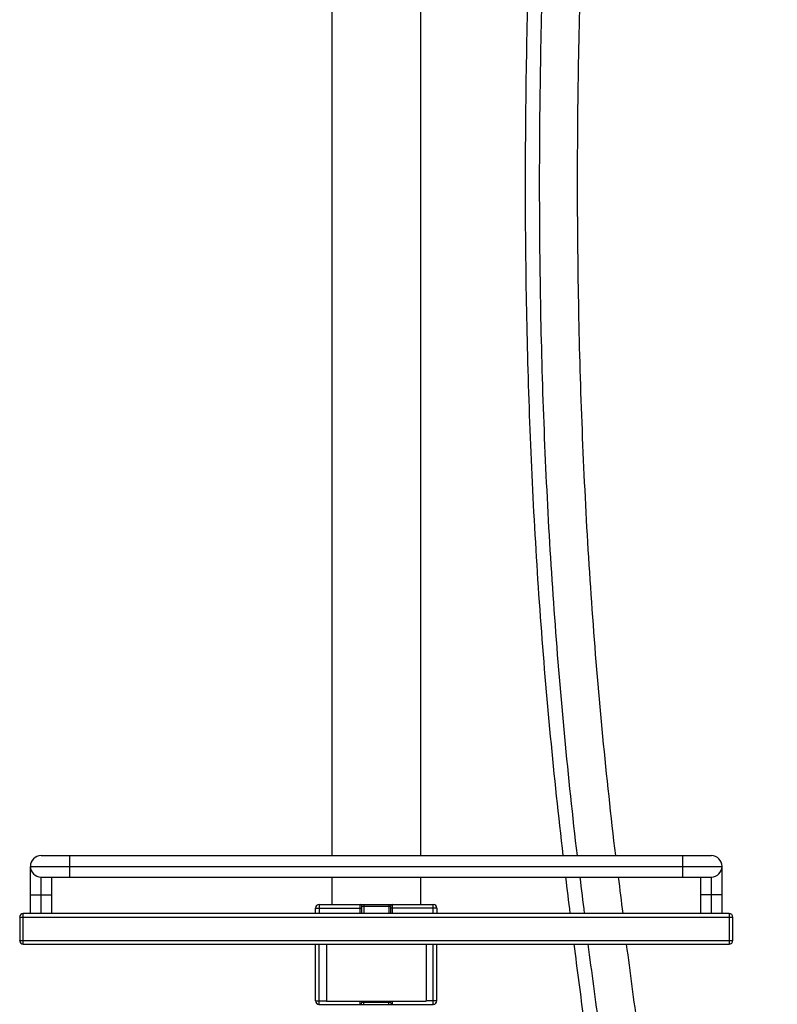
# Model space of a CAD drawing. Units: inches. Extents: x 4.3 to 35.2, y -39.3 to 32.1.
# Drawn here: x 5.2 to 13.6, y 10.4 to 21.2 of the extents above; entities that cross this region are included whole.
import ezdxf

# ---------------------------------------------------------------- set-up
doc = ezdxf.new("R2010")
doc.units = ezdxf.units.IN
doc.header["$LTSCALE"] = 2.574606
doc.header["$MEASUREMENT"] = 0
doc.layers.get('0').update_dxf_attribs({"linetype": 'CONTINUOUS'})

msp = doc.modelspace()

# ---------------------------------------------------------------- linework, layer by layer
at = {"color": 7, "linetype": 'Continuous'}
for p, q in [((8.684, 22.515), (8.684, 11.999)), ((9.668, 11.999), (9.668, 22.515)), ((5.475, 11.999), (12.877, 11.999)), ((5.79, 11.999), (5.79, 11.762)), ((12.562, 11.762), (12.562, 11.999)), ((5.357, 11.361), (5.357, 11.881)), ((5.357, 11.881), (12.995, 11.881)), ((12.995, 11.361), (12.995, 11.881)), ((5.475, 11.361), (5.475, 11.762)), ((5.475, 11.762), (12.877, 11.762)), ((5.593, 11.361), (5.593, 11.762)), ((8.684, 11.762), (8.684, 11.461)), ((9.668, 11.461), (9.668, 11.762)), ((12.759, 11.361), (12.759, 11.762)), ((12.877, 11.361), (12.877, 11.762)), ((5.357, 11.566), (5.593, 11.566)), ((12.995, 11.566), (12.759, 11.566)), ((8.507, 11.361), (8.507, 11.421)), ((8.507, 11.421), (9.018, 11.421)), ((8.546, 11.461), (8.546, 11.361)), ((8.546, 11.461), (9.806, 11.461)), ((8.999, 11.361), (8.999, 11.461)), ((9.018, 11.361), (9.018, 11.441)), ((9.018, 11.441), (9.333, 11.441)), ((9.038, 11.461), (9.038, 11.361)), ((9.314, 11.461), (9.314, 11.361)), ((9.333, 11.441), (9.333, 11.361)), ((9.845, 11.421), (9.333, 11.421)), ((9.353, 11.461), (9.353, 11.361)), ((9.806, 11.361), (9.806, 11.461)), ((9.845, 11.421), (9.845, 11.361)), ((5.239, 11.321), (5.239, 11.062)), ((5.239, 11.321), (13.113, 11.321)), ((5.278, 11.022), (5.278, 11.361)), ((13.074, 11.361), (5.278, 11.361)), ((13.074, 11.361), (13.074, 11.022)), ((13.113, 11.062), (13.113, 11.321)), ((5.239, 11.062), (13.113, 11.062)), ((5.278, 11.022), (13.074, 11.022)), ((8.507, 10.398), (8.507, 11.022)), ((8.546, 10.358), (8.546, 11.022)), ((8.625, 11.022), (8.625, 10.392)), ((9.727, 11.022), (9.727, 10.392)), ((9.806, 10.358), (9.806, 11.022)), ((9.845, 10.398), (9.845, 11.022)), ((8.507, 10.398), (8.625, 10.398)), ((8.546, 10.358), (9.806, 10.358)), ((8.625, 10.392), (9.727, 10.392)), ((8.999, 10.358), (8.999, 10.392)), ((9.018, 10.378), (9.018, 10.392)), ((9.333, 10.378), (9.018, 10.378)), ((9.038, 10.358), (9.038, 10.392)), ((9.314, 10.358), (9.314, 10.392)), ((9.333, 10.392), (9.333, 10.378)), ((9.353, 10.392), (9.353, 10.358)), ((9.845, 10.398), (9.727, 10.398))]:
    msp.add_line(p, q, dxfattribs=at)
for centre, radius, start, end in [((5.475, 11.881), 0.118, 90, 270), ((12.877, 11.881), 0.118, 270, 90), ((94.949, 21.758), 84.278, 186.81186, 187.08697), ((84.928, 20.533), 74.025, 186.8049, 187.11816), ((98.287, 22.171), 87.063, 186.86637, 187.13266), ((8.546, 11.421), 0.0394, 90, 180), ((8.999, 11.441), 0.0197, 0, 90), ((9.353, 11.441), 0.0197, 90, 180), ((9.806, 11.421), 0.0394, 0, 90), ((5.278, 11.321), 0.0394, 90, 180), ((13.074, 11.321), 0.0394, 0, 90), ((5.278, 11.062), 0.0394, 180, 270), ((13.074, 11.062), 0.0394, 270, 360), ((8.546, 10.398), 0.0394, 180, 270), ((8.999, 10.378), 0.0197, 270, 360), ((9.353, 10.378), 0.0197, 180, 270), ((9.806, 10.398), 0.0394, 270, 360)]:
    msp.add_arc(centre, radius, start, end, dxfattribs=at)
for points, knots in [([(10.882, 22.564), (10.849, 21.683), (10.818, 20.361), (10.821, 18.597), (10.848, 17.275), (10.901, 15.953), (10.982, 14.632), (11.093, 13.314), (11.187, 12.437), (11.238, 11.999)], [0, 0, 0, 0, 0.249938, 0.374928, 0.499933, 0.624953, 0.749977, 0.875002, 1, 1, 1, 1]), ([(11.397, 11.999), (11.346, 12.435), (11.253, 13.311), (11.143, 14.628), (11.061, 15.948), (10.99, 17.712), (10.967, 19.92), (11.009, 21.687), (11.042, 22.569)], [0, 0, 0, 0, 0.124591, 0.249439, 0.374435, 0.499506, 0.749724, 1, 1, 1, 1]), ([(11.82, 11.999), (11.769, 12.436), (11.674, 13.313), (11.562, 14.632), (11.481, 15.952), (11.427, 17.274), (11.4, 18.597), (11.396, 20.36), (11.428, 21.682), (11.461, 22.563)], [0, 0, 0, 0, 0.124991, 0.250016, 0.375042, 0.500064, 0.625071, 0.750062, 1, 1, 1, 1]), ([(11.358, 11.022), (11.394, 10.741), (11.468, 10.178), (11.584, 9.338), (11.702, 8.501), (11.799, 7.807), (11.874, 7.254), (11.946, 6.706), (12.031, 6.027), (12.128, 5.218), (12.248, 4.156), (12.359, 3.103), (12.472, 2.055), (12.545, 1.4), (12.606, 0.874), (12.67, 0.343), (12.735, -0.19), (12.799, -0.726), (12.846, -1.132), (12.892, -1.54), (12.936, -1.95), (12.975, -2.362), (13.005, -2.776), (13.025, -3.19), (13.03, -3.605), (13.019, -4.02), (12.991, -4.435), (12.942, -4.848), (12.873, -5.261), (12.785, -5.672), (12.68, -6.082), (12.56, -6.49), (12.45, -6.829), (12.358, -7.099), (12.263, -7.367), (12.141, -7.7), (11.989, -8.096), (11.78, -8.611), (11.56, -9.113), (11.328, -9.597), (11.151, -9.941), (10.971, -10.265), (10.789, -10.567), (10.634, -10.8), (10.51, -10.971), (10.419, -11.089), (10.33, -11.197), (10.242, -11.294), (10.157, -11.38), (10.087, -11.442), (10.033, -11.484), (9.997, -11.51), (9.962, -11.53), (9.932, -11.545), (9.906, -11.556), (9.885, -11.563), (9.872, -11.567), (9.864, -11.568), (9.86, -11.569), (9.857, -11.569), (9.854, -11.568), (9.852, -11.568), (9.849, -11.567), (9.846, -11.566), (9.843, -11.564), (9.838, -11.562), (9.83, -11.556), (9.817, -11.544), (9.797, -11.522), (9.774, -11.491), (9.749, -11.449), (9.723, -11.398), (9.697, -11.338), (9.673, -11.271), (9.65, -11.197), (9.628, -11.118), (9.601, -11.005), (9.584, -10.917), (9.574, -10.858)], [0, 0, 0, 0, 0.035068, 0.070035, 0.104846, 0.139429, 0.156612, 0.173713, 0.207648, 0.241201, 0.274336, 0.339578, 0.372016, 0.404568, 0.420941, 0.437398, 0.47057, 0.487291, 0.504103, 0.52101, 0.538004, 0.555056, 0.572135, 0.58922, 0.606299, 0.623375, 0.640465, 0.657597, 0.674802, 0.692109, 0.709531, 0.727063, 0.744661, 0.753468, 0.762269, 0.779829, 0.797292, 0.814607, 0.848519, 0.864951, 0.880894, 0.896217, 0.910767, 0.924384, 0.930795, 0.936909, 0.942693, 0.948112, 0.953113, 0.957633, 0.959666, 0.961514, 0.963153, 0.964565, 0.965732, 0.966628, 0.967233, 0.96744, 0.967601, 0.96773, 0.96784, 0.967944, 0.968054, 0.968179, 0.968333, 0.968531, 0.968791, 0.969566, 0.970765, 0.97238, 0.974389, 0.976764, 0.97946, 0.982425, 0.985618, 0.989003, 0.992547, 1, 1, 1, 1]), ([(13.178, -3.332), (13.176, -3.18), (13.165, -2.874), (13.135, -2.416), (13.094, -1.958), (13.047, -1.501), (12.996, -1.045), (12.941, -0.591), (12.887, -0.139), (12.832, 0.309), (12.779, 0.755), (12.728, 1.198), (12.679, 1.637), (12.616, 2.217), (12.538, 2.941), (12.445, 3.81), (12.348, 4.684), (12.246, 5.565), (12.137, 6.454), (12.023, 7.352), (11.921, 8.106), (11.836, 8.713), (11.749, 9.325), (11.64, 10.095), (11.557, 10.712), (11.517, 11.022)], [0, 0, 0, 0, 0.031634, 0.063416, 0.095259, 0.127093, 0.158855, 0.190497, 0.22198, 0.253274, 0.28436, 0.315199, 0.345734, 0.376048, 0.436375, 0.496744, 0.557499, 0.618828, 0.680823, 0.743496, 0.80679, 0.838657, 0.870682, 0.935137, 1, 1, 1, 1]), ([(13.605, -3.355), (13.6, -3.048), (13.575, -2.589), (13.52, -1.98), (13.481, -1.6), (13.447, -1.298), (13.413, -0.998), (13.352, -0.477), (13.28, 0.115), (13.209, 0.704), (13.157, 1.142), (13.107, 1.578), (13.043, 2.157), (12.965, 2.88), (12.873, 3.75), (12.777, 4.628), (12.676, 5.515), (12.567, 6.413), (12.41, 7.63), (12.236, 8.855), (12.064, 10.09), (11.981, 10.711), (11.941, 11.022)], [0, 0, 0, 0, 0.063547, 0.095251, 0.126836, 0.142562, 0.158236, 0.189434, 0.251252, 0.281887, 0.312349, 0.342651, 0.372833, 0.433036, 0.493363, 0.554213, 0.615906, 0.678435, 0.741719, 0.870125, 0.934949, 1, 1, 1, 1])]:
    msp.add_open_spline(points, degree=3, knots=knots, dxfattribs=at)

doc.saveas('drawing.dxf')
